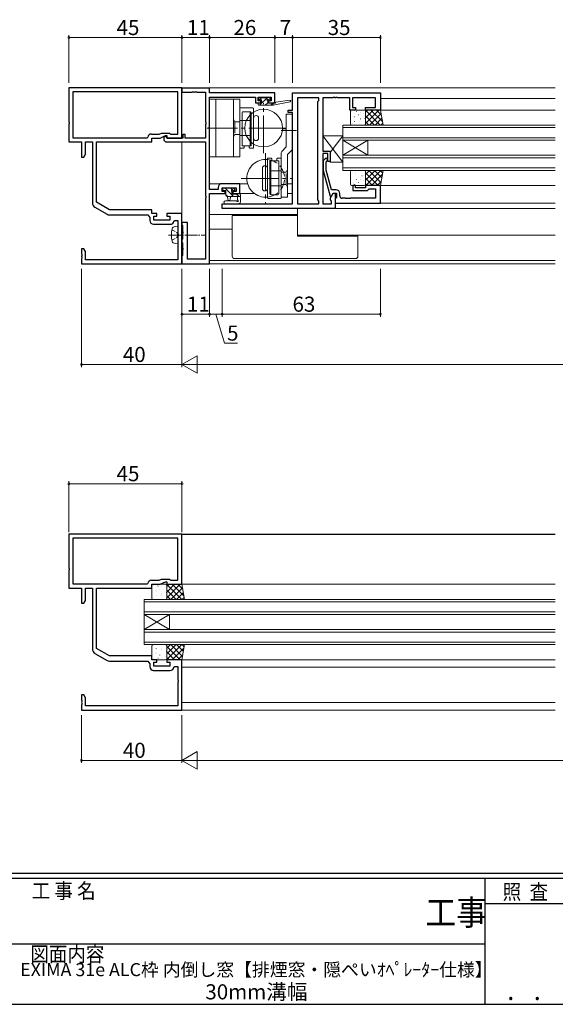
# Model space of a CAD drawing. Extents: x 0 to 1133, y 0 to 806.
# Drawn here: x 555 to 768, y 0 to 392 of the extents above; entities that cross this region are included whole.
import ezdxf
from ezdxf.enums import TextEntityAlignment as Align

# ---------------------------------------------------------------- set-up
doc = ezdxf.new("R2010")
doc.units = 0
for name, pattern in [('DASHED', [0.75, 0.5, -0.25]), ('YCENTER_1', [13, 10, -1, 1, -1]), ('YHIDDEN_1', [4, 3, -1])]:
    doc.linetypes.add(name, pattern=pattern)
doc.layers.add('USER1', color=3, linetype='CONTINUOUS')
doc.layers.add('YKK_ZWAK', color=7, linetype='CONTINUOUS')
for name, color, linetype, lineweight in [('YKK_11', 7, 'CONTINUOUS', 30), ('YKK_12', 2, 'CONTINUOUS', 13), ('YKK_13', 4, 'CONTINUOUS', 13), ('YKK_D', 6, 'CONTINUOUS', 13)]:
    doc.layers.add(name, color=color, linetype=linetype, lineweight=lineweight)
doc.styles.get("Standard").update_dxf_attribs({"font": 'ROMANS.SHX', "bigfont": 'EXTFONT.SHX'})
doc.styles.add('YKK_OSSTYLE1', font='romans.shx', dxfattribs={"width": 0.9, "bigfont": 'EXTFONT.SHX'})

# ---------------------------------------------------------------- blocks, each defined once
blk = doc.blocks.new('A201')
at = {"layer": 'YKK_ZWAK', "color": 254, "linetype": 'Continuous'}
for p, q in [((571, 35), (21, 35)), ((544, 34), (21, 34)), ((389, 34), (389, 9)), ((21, 9), (544, 9))]:
    blk.add_line(p, q, dxfattribs=at)
at = {"layer": 'YKK_ZWAK', "color": 131, "linetype": 'Continuous'}
for p, q in [((437.7, 29), (389, 29)), ((205, 21), (297, 21)), ((297, 21), (389, 21))]:
    blk.add_line(p, q, dxfattribs=at)
at = {"layer": 'YKK_ZWAK', "color": 131, "linetype": 'Continuous', "style": 'YKK_OSSTYLE1', "width": 0.9}
for s, height, p in [('工 事 名', 3, (298.87, 30.05)), ('照  査', 3, (392.56, 29.87)), ('図面内容', 3, (298.58, 17.47)), (' ． ．', 3.5, (392.18, 9.75))]:
    blk.add_text(s, height=height, dxfattribs=at).set_placement(p)
at = {"layer": 'YKK_ZWAK', "color": 254, "linetype": 'Continuous', "style": 'YKK_OSSTYLE1', "width": 0.9}
blk.add_text('工事', height=5, dxfattribs=at).set_placement((377.17, 24.75))

msp = doc.modelspace()

# ---------------------------------------------------------------- linework, layer by layer
at = {"layer": 'YKK_11', "color": 0, "linetype": 'ByBlock', "lineweight": -2, "ltscale": 0.5}
for p, q in [((619.5, 364.39), (574.5, 364.39)), ((574.5, 364.39), (574.5, 350.85)), ((619.5, 344.39), (619.5, 364.39)), ((630.5, 364.29), (619.5, 364.29)), ((619.5, 364.29), (619.5, 362.66)), ((630.5, 362.39), (630.5, 364.29)), ((617.87, 362.76), (576.13, 362.76)), ((576.13, 362.76), (576.13, 344.52)), ((617.87, 362.76), (576.13, 362.76)), ((617.87, 346.02), (617.87, 362.76)), ((619.5, 362.66), (623.54, 362.66)), ((623.54, 362.66), (623.73, 362.78)), ((623.73, 362.78), (624.27, 362.78)), ((624.27, 362.78), (624.46, 362.66)), ((624.46, 362.66), (624.54, 362.66)), ((624.54, 362.66), (624.73, 362.78)), ((624.73, 362.78), (625.27, 362.78)), ((625.27, 362.78), (625.46, 362.66)), ((625.46, 362.66), (628.87, 362.66)), ((628.87, 362.66), (628.87, 350.75)), ((656.5, 362.39), (630.5, 362.39)), ((630.5, 324.02), (630.5, 360.76)), ((630.5, 360.76), (648.8, 360.76)), ((648.8, 360.76), (648.8, 358.49)), ((649.8, 359.29), (649.8, 360.76)), ((649.8, 360.76), (655, 360.76)), ((655, 360.76), (655, 359.29)), ((656.5, 358.49), (656.5, 362.39)), ((663.5, 355.59), (663.5, 362.39)), ((663.5, 362.39), (698.5, 362.39)), ((665.43, 360.46), (665.43, 318.32)), ((674, 360.46), (665.43, 360.46)), ((665.43, 360.46), (665.43, 318.32)), ((674, 359.39), (674, 360.46)), ((679.54, 360.46), (675.5, 360.46)), ((675.5, 360.46), (675.5, 339.29)), ((679.72, 360.58), (679.54, 360.46)), ((680.27, 360.58), (679.72, 360.58)), ((680.46, 360.46), (680.27, 360.58)), ((680.54, 360.46), (680.46, 360.46)), ((680.72, 360.58), (680.54, 360.46)), ((681.27, 360.58), (680.72, 360.58)), ((681.46, 360.46), (681.27, 360.58)), ((686.3, 360.46), (681.46, 360.46)), ((686.3, 355.59), (686.3, 360.46)), ((696.57, 360.46), (687.3, 360.46)), ((687.3, 360.46), (687.3, 356.59)), ((696.57, 356.59), (696.57, 360.46)), ((698.5, 362.39), (698.5, 355.59)), ((648.8, 358.49), (650.9, 358.49)), ((650.9, 359.29), (649.8, 359.29)), ((650.9, 358.49), (650.9, 359.29)), ((655, 359.29), (653.9, 359.29)), ((653.9, 359.29), (653.9, 358.49)), ((653.9, 358.49), (656.5, 358.49)), ((673.57, 358.96), (674, 359.39)), ((673.57, 319.82), (673.57, 358.96)), ((687.3, 356.59), (688.5, 356.59)), ((688.5, 356.59), (688.5, 355.59)), ((692.5, 355.59), (692.5, 356.59)), ((692.5, 356.59), (696.57, 356.59)), ((661.8, 354.59), (661.8, 355.59)), ((661.8, 355.59), (663.5, 355.59)), ((663.5, 354.59), (661.8, 354.59)), ((663.5, 318.32), (663.5, 354.59)), ((688.5, 355.59), (686.3, 355.59)), ((698.5, 355.59), (692.5, 355.59)), ((574.5, 350.85), (574.62, 350.67)), ((574.62, 350.12), (574.5, 349.94)), ((574.5, 349.94), (574.5, 342.89)), ((574.62, 350.67), (574.62, 350.12)), ((628.87, 350.75), (628.99, 350.57)), ((628.99, 350.02), (628.87, 349.84)), ((628.87, 349.84), (628.87, 344.39)), ((628.99, 350.57), (628.99, 350.02)), ((576.13, 344.52), (605.6, 344.52)), ((605.6, 344.52), (605.89, 344.77)), ((607.37, 346.02), (610.49, 346.02)), ((610.49, 346.02), (611.29, 346.39)), ((610.86, 344.39), (613, 345.39)), ((611.29, 346.39), (614.5, 346.39)), ((613.11, 345.22), (612.3, 344.84)), ((612.3, 344.84), (612.3, 343.57)), ((613, 345.39), (613.5, 345.39)), ((613.3, 345.1), (613.11, 345.22)), ((613.3, 344.69), (613.3, 345.1)), ((613.6, 344.39), (613.3, 344.69)), ((613.5, 345.39), (613.5, 344.39)), ((614.5, 346.39), (614.87, 346.02)), ((614.87, 346.02), (617.87, 346.02)), ((620.8, 345.89), (619.8, 345.89)), ((619.8, 345.89), (619.8, 344.39)), ((620.8, 344.39), (620.8, 345.89)), ((574.5, 342.89), (579.5, 342.89)), ((579.5, 342.89), (579.5, 336.89)), ((581.13, 337.99), (581.13, 342.89)), ((581.13, 342.89), (583.87, 342.89)), ((583.87, 342.89), (583.87, 318.68)), ((585.5, 318.89), (585.5, 342.89)), ((585.5, 342.89), (607.5, 342.89)), ((607.5, 342.89), (607.5, 344.39)), ((607.5, 344.39), (610.86, 344.39)), ((612.3, 343.57), (612.98, 342.89)), ((612.98, 342.89), (628.87, 342.89)), ((613.5, 344.39), (619.5, 344.39)), ((619.8, 344.39), (613.6, 344.39)), ((628.87, 344.39), (620.8, 344.39)), ((628.87, 342.89), (628.87, 321.45)), ((579.5, 336.89), (580.5, 336.89)), ((580.5, 336.89), (581.13, 337.99)), ((675.5, 339.29), (678.5, 339.29)), ((677.5, 338.29), (675.5, 338.29)), ((675.5, 338.29), (675.5, 318.32)), ((677.5, 335.09), (677.5, 338.29)), ((678.5, 339.29), (678.5, 335.09)), ((676.47, 336.22), (675.7, 335.44)), ((675.7, 335.44), (675.7, 331.5)), ((676.9, 334.95), (677.32, 335.37)), ((676.9, 331.66), (676.9, 334.95)), ((678.5, 335.09), (677.5, 335.09)), ((675.7, 331.5), (678.41, 321.39)), ((678.98, 323.89), (676.9, 331.66)), ((642.5, 326.29), (635.4, 326.29)), ((642.5, 322.39), (642.5, 326.29)), ((688.5, 325.59), (687.5, 325.59)), ((687.5, 325.59), (687.5, 323.59)), ((688.5, 324.59), (688.5, 325.59)), ((698.5, 325.59), (692.5, 325.59)), ((692.5, 325.59), (692.5, 324.59)), ((698.5, 318.59), (698.5, 325.59)), ((628.87, 321.45), (628.99, 321.27)), ((628.99, 321.27), (628.99, 320.72)), ((633.9, 324.02), (630.5, 324.02)), ((630.5, 294.49), (630.5, 322.39)), ((630.5, 322.39), (636.7, 322.39)), ((633.9, 324.79), (633.9, 324.02)), ((635.53, 323.19), (635.53, 324.66)), ((635.53, 324.66), (641, 324.66)), ((636.7, 323.19), (635.53, 323.19)), ((636.7, 322.39), (636.7, 323.19)), ((641, 323.19), (639.7, 323.19)), ((639.7, 323.19), (639.7, 322.39)), ((639.7, 322.39), (642.5, 322.39)), ((641, 324.66), (641, 323.19)), ((678.41, 321.39), (679.01, 321.39)), ((678.57, 320.64), (679.7, 322.59)), ((680.8, 323.89), (678.98, 323.89)), ((679.01, 321.39), (679.7, 322.59)), ((679.7, 322.59), (681, 322.59)), ((679.7, 322.59), (680.5, 322.59)), ((680.5, 322.59), (680.5, 316.39)), ((681, 322.59), (681, 320.79)), ((682.3, 321.52), (682.3, 322.39)), ((687.5, 323.59), (693.3, 323.59)), ((692.5, 324.59), (688.5, 324.59)), ((693.3, 323.59), (693.8, 324.09)), ((693.8, 324.09), (694, 324.29)), ((694, 324.29), (696.57, 324.29)), ((696.57, 324.29), (696.57, 320.52)), ((590.7, 315.89), (585.5, 318.89)), ((628.99, 320.72), (628.87, 320.54)), ((628.87, 320.54), (628.87, 296.29)), ((635.5, 316.39), (635.5, 318.32)), ((635.5, 318.32), (663.5, 318.32)), ((665.43, 318.32), (674, 318.32)), ((674, 319.39), (673.57, 319.82)), ((674, 318.32), (674, 319.39)), ((675.5, 318.32), (679, 318.32)), ((678.57, 319.82), (678.57, 320.64)), ((679, 319.39), (678.57, 319.82)), ((679, 318.32), (679, 319.39)), ((680.8, 320.59), (680.5, 320.29)), ((680.5, 320.29), (680.5, 318.59)), ((680.5, 318.59), (698.5, 318.59)), ((681, 320.79), (680.8, 320.59)), ((684.54, 320.52), (683.3, 320.52)), ((684.72, 320.4), (684.54, 320.52)), ((685.27, 320.4), (684.72, 320.4)), ((685.46, 320.52), (685.27, 320.4)), ((685.54, 320.52), (685.46, 320.52)), ((685.72, 320.4), (685.54, 320.52)), ((686.27, 320.4), (685.72, 320.4)), ((686.46, 320.52), (686.27, 320.4)), ((696.57, 320.52), (686.46, 320.52)), ((584.87, 316.95), (589.7, 314.16)), ((607.5, 315.89), (590.7, 315.89)), ((590.7, 313.89), (605.9, 313.89)), ((605.9, 313.89), (606.67, 312.8)), ((607.5, 314.39), (607.5, 315.89)), ((609.5, 314.39), (607.5, 314.39)), ((608.3, 311.79), (608.3, 313.39)), ((608.3, 313.39), (609.5, 313.39)), ((609.5, 313.39), (609.5, 314.39)), ((619.5, 314.39), (613.5, 314.39)), ((613.5, 314.39), (613.5, 313.39)), ((613.5, 313.39), (614.7, 313.39)), ((614.7, 313.39), (614.7, 311.79)), ((619.5, 294.39), (619.5, 314.39)), ((680.5, 316.39), (635.5, 316.39)), ((606.67, 312.8), (606.67, 311.66)), ((608.17, 310.16), (614.83, 310.16)), ((614.7, 311.79), (608.3, 311.79)), ((616.31, 311.44), (616.61, 311.69)), ((616.61, 311.69), (617.87, 311.69)), ((617.87, 311.69), (617.87, 306.35)), ((621.7, 310.89), (619.5, 310.89)), ((619.5, 310.89), (619.5, 310.04)), ((619.5, 310.04), (619.6, 309.87)), ((619.6, 309.87), (619.7, 309.69)), ((619.7, 309.69), (619.7, 307.35)), ((621.7, 296.29), (621.7, 310.89)), ((617.87, 306.35), (617.99, 306.17)), ((617.99, 305.62), (617.87, 305.44)), ((617.87, 305.44), (617.87, 296.02)), ((617.99, 306.17), (617.99, 305.62)), ((619.7, 307.35), (619.82, 307.17)), ((619.82, 306.62), (619.7, 306.44)), ((619.7, 306.44), (619.7, 304.19)), ((619.82, 307.17), (619.82, 306.62)), ((619.6, 304.02), (619.5, 303.85)), ((619.5, 303.85), (619.5, 303.14)), ((619.5, 303.14), (619.6, 302.97)), ((619.7, 304.19), (619.6, 304.02)), ((619.6, 302.97), (619.7, 302.79)), ((619.7, 302.79), (619.7, 300.85)), ((580.5, 300.39), (579.5, 300.39)), ((579.5, 300.39), (579.5, 298.35)), ((579.5, 298.35), (579.62, 298.17)), ((579.62, 297.62), (579.5, 297.44)), ((579.62, 298.17), (579.62, 297.62)), ((581.13, 299.3), (580.5, 300.39)), ((581.13, 296.02), (581.13, 299.3)), ((619.7, 297.69), (619.6, 297.52)), ((619.7, 300.85), (619.82, 300.67)), ((619.82, 300.12), (619.7, 299.94)), ((619.7, 299.94), (619.7, 297.69)), ((619.82, 300.67), (619.82, 300.12)), ((579.5, 297.44), (579.5, 297.35)), ((579.5, 297.35), (579.62, 297.17)), ((579.62, 296.62), (579.5, 296.44)), ((579.5, 296.44), (579.5, 294.39)), ((579.5, 294.39), (619.5, 294.39)), ((579.62, 297.17), (579.62, 296.62)), ((617.87, 296.02), (581.13, 296.02)), ((619.6, 297.52), (619.5, 297.35)), ((619.5, 297.35), (619.5, 294.49)), ((619.5, 294.49), (630.5, 294.49)), ((628.87, 296.29), (621.7, 296.29)), ((619.5, 187), (574.5, 187)), ((574.5, 187), (574.5, 173.46)), ((617.87, 185.37), (576.13, 185.37)), ((576.13, 185.37), (576.13, 167.13)), ((617.87, 185.37), (576.13, 185.37)), ((617.87, 168.63), (617.87, 185.37)), ((619.5, 167), (619.5, 187)), ((574.5, 173.46), (574.62, 173.27)), ((574.62, 172.73), (574.5, 172.54)), ((574.5, 172.54), (574.5, 165.5)), ((574.62, 173.27), (574.62, 172.73)), ((607.37, 168.63), (610.49, 168.63)), ((610.49, 168.63), (611.29, 169)), ((611.29, 169), (614.5, 169)), ((614.5, 169), (614.87, 168.63)), ((614.87, 168.63), (617.87, 168.63)), ((574.5, 165.5), (579.5, 165.5)), ((576.13, 167.13), (605.6, 167.13)), ((579.5, 165.5), (579.5, 159.5)), ((581.13, 160.59), (581.13, 165.5)), ((581.13, 165.5), (583.87, 165.5)), ((583.87, 165.5), (583.87, 141.29)), ((585.5, 141.5), (585.5, 165.5)), ((585.5, 165.5), (607.5, 165.5)), ((605.6, 167.13), (605.89, 167.38)), ((607.5, 165.5), (607.5, 167)), ((607.5, 167), (610.86, 167)), ((610.86, 167), (613, 168)), ((613, 168), (613.5, 168)), ((613.5, 168), (613.5, 167)), ((613.5, 167), (619.5, 167)), ((580.5, 159.5), (581.13, 160.59)), ((579.5, 159.5), (580.5, 159.5)), ((590.7, 138.5), (585.5, 141.5)), ((584.87, 139.55), (589.7, 136.77)), ((607.5, 138.5), (590.7, 138.5)), ((607.5, 137), (607.5, 138.5)), ((590.7, 136.5), (605.9, 136.5)), ((605.9, 136.5), (606.67, 135.4)), ((606.67, 135.4), (606.67, 134.27)), ((609.5, 137), (607.5, 137)), ((608.3, 134.4), (608.3, 136)), ((608.3, 136), (609.5, 136)), ((614.7, 134.4), (608.3, 134.4)), ((609.5, 136), (609.5, 137)), ((619.5, 137), (613.5, 137)), ((613.5, 137), (613.5, 136)), ((613.5, 136), (614.7, 136)), ((614.7, 136), (614.7, 134.4)), ((616.31, 134.05), (616.61, 134.3)), ((616.61, 134.3), (617.87, 134.3)), ((617.87, 134.3), (617.87, 128.96)), ((619.5, 117), (619.5, 137)), ((608.17, 132.77), (614.83, 132.77)), ((617.87, 128.96), (617.99, 128.77)), ((617.99, 128.23), (617.87, 128.04)), ((617.87, 128.04), (617.87, 118.63)), ((617.99, 128.77), (617.99, 128.23)), ((580.5, 123), (579.5, 123)), ((579.5, 123), (579.5, 120.96)), ((581.13, 121.91), (580.5, 123)), ((581.13, 118.63), (581.13, 121.91)), ((579.5, 120.96), (579.62, 120.77)), ((579.62, 120.23), (579.5, 120.04)), ((579.5, 120.04), (579.5, 119.96)), ((579.5, 119.96), (579.62, 119.77)), ((579.62, 119.23), (579.5, 119.04)), ((579.5, 119.04), (579.5, 117)), ((579.62, 120.77), (579.62, 120.23)), ((579.62, 119.77), (579.62, 119.23)), ((617.87, 118.63), (581.13, 118.63)), ((579.5, 117), (619.5, 117))]:
    msp.add_line(p, q, dxfattribs=at)
for centre, radius, start, end in [((607.37, 344.52), 1.5, 90, 170.4059), ((676.9, 335.79), 0.6, 315, 135), ((635.4, 324.79), 1.5, 90, 180), ((680.8, 322.39), 1.5, 0, 90), ((683.3, 321.52), 1, 180, 270), ((585.87, 318.68), 2, 180, 240), ((590.7, 315.89), 2, 240, 270), ((608.17, 311.66), 1.5, 180, 270), ((614.83, 311.66), 1.5, 270, 351.3731), ((607.37, 167.13), 1.5, 90, 170.4059), ((585.87, 141.29), 2, 180, 240), ((590.7, 138.5), 2, 240, 270), ((608.17, 134.27), 1.5, 180, 270), ((614.83, 134.27), 1.5, 270, 351.3731)]:
    msp.add_arc(centre, radius, start, end, dxfattribs=at)
at = {"layer": 'YKK_12'}
for p, q in [((619.5, 364.39), (768, 364.39)), ((619.5, 344.39), (619.5, 364.39)), ((698.5, 360.19), (768, 360.19)), ((698.44, 355.59), (768, 355.59)), ((768, 349.59), (683.5, 349.59)), ((683.5, 349.59), (683.5, 343.59)), ((683.5, 348.59), (768, 348.59)), ((661, 348.09), (659.49, 348.09)), ((768, 344.59), (683.5, 344.59)), ((619.5, 294.39), (619.5, 342.89)), ((683.5, 343.59), (768, 343.59)), ((683.5, 337.59), (683.5, 343.59)), ((683.5, 337.59), (693.5, 343.59)), ((683.5, 343.59), (693.5, 337.59)), ((693.5, 337.59), (693.5, 343.59)), ((768, 337.59), (683.5, 337.59)), ((683.5, 337.59), (683.5, 331.59)), ((683.5, 336.59), (768, 336.59)), ((768, 332.59), (683.5, 332.59)), ((683.5, 331.59), (768, 331.59)), ((645.6, 326.29), (630.5, 326.29)), ((663.44, 326.29), (661.5, 326.29)), ((698.2, 325.59), (768, 325.59)), ((648.32, 322.39), (642.2, 322.39)), ((663.44, 322.39), (661.5, 322.39)), ((698.2, 318.59), (768, 318.59)), ((665.44, 314.09), (630.5, 314.09)), ((665.5, 316.39), (665.5, 305.89)), ((680.2, 316.39), (768, 316.39)), ((639.5, 308.22), (630.5, 308.22)), ((768, 305.89), (665.5, 305.89)), ((619.5, 294.39), (768, 294.39)), ((630.5, 295.79), (768, 295.79)), ((619.2, 187), (768, 187)), ((619.48, 186.8), (768, 186.8)), ((619.3, 167), (768, 167)), ((768, 161), (604.5, 161)), ((604.5, 161), (604.5, 155)), ((604.5, 160), (768, 160)), ((768, 156), (604.5, 156)), ((604.5, 155), (768, 155)), ((604.5, 149), (604.5, 155)), ((604.5, 149), (614.5, 155)), ((604.5, 155), (614.5, 149)), ((614.5, 149), (614.5, 155)), ((768, 149), (604.5, 149)), ((604.5, 149), (604.5, 143)), ((604.5, 148), (768, 148)), ((768, 144), (604.5, 144)), ((604.5, 143), (768, 143)), ((619.3, 137), (768, 137)), ((619.5, 134), (768, 134)), ((619.5, 120), (768, 120)), ((619.2, 117), (768, 117))]:
    msp.add_line(p, q, dxfattribs=at)
at = {"layer": 'YKK_13'}
for p, q in [((650.1, 359.89), (650.1, 360.39)), ((651.15, 360.49), (650.28, 359.62)), ((653.6, 360.69), (650.4, 357.49)), ((650.4, 360.69), (650.9, 360.69)), ((651.1, 360.49), (653.1, 360.49)), ((653.3, 360.69), (653.9, 360.69)), ((654.11, 360.61), (654.61, 360.11)), ((649.8, 357.79), (649.8, 358.19)), ((650.1, 358.49), (651.2, 358.49)), ((650.1, 357.49), (655.8, 357.49)), ((651.2, 359.59), (650.4, 359.59)), ((651.2, 358.49), (651.2, 359.59)), ((653.64, 358.49), (652.64, 357.49)), ((653.6, 359.13), (653.6, 358.49)), ((653.6, 358.49), (655.8, 358.49)), ((654.4, 359.59), (654.06, 359.59)), ((655.8, 358.41), (654.89, 357.49)), ((655.8, 357.49), (662.56, 358.9)), ((655.8, 358.49), (655.89, 358.51)), ((655.8, 357.49), (655.8, 358.49)), ((656.91, 358.67), (662.45, 359.49)), ((686.5, 350.09), (686.5, 355.09)), ((687, 355.59), (692, 355.59)), ((687.06, 355.15), (687.04, 355.11)), ((687.8, 353.13), (687.77, 353.08)), ((688.22, 352.81), (688.21, 352.81)), ((689.01, 354.96), (688.92, 354.91)), ((689.69, 353.72), (689.66, 353.67)), ((690.42, 354.79), (690.41, 354.78)), ((691.88, 354.36), (691.85, 354.32)), ((692.4, 352.97), (692.4, 352.96)), ((698.5, 355.59), (692.5, 355.59)), ((692.5, 355.59), (692.5, 349.59)), ((697.83, 355.59), (692.5, 350.26)), ((695.59, 355.59), (692.5, 352.51)), ((693.34, 355.59), (692.5, 354.75)), ((698.4, 349.59), (692.5, 355.5)), ((692.5, 355.09), (692.5, 350.09)), ((696.15, 349.59), (692.5, 353.25)), ((698.72, 354.24), (694.08, 349.59)), ((699.27, 350.97), (694.64, 355.59)), ((698.82, 353.67), (696.89, 355.59)), ((699.5, 349.59), (698.5, 355.59)), ((692, 349.59), (687, 349.59)), ((687.33, 350.38), (687.33, 350.38)), ((688.23, 351.05), (688.2, 351.01)), ((690.24, 351.03), (690.23, 351.02)), ((690.42, 351.69), (690.4, 351.65)), ((690.53, 352.07), (690.44, 352.02)), ((690.85, 349.62), (690.84, 349.59)), ((692.31, 352.28), (692.29, 352.24)), ((693.91, 349.59), (692.5, 351.01)), ((692.5, 349.59), (699.5, 349.59)), ((699.04, 352.32), (696.32, 349.59)), ((699.36, 350.39), (698.57, 349.59)), ((683.5, 345.29), (675.5, 345.29)), ((675.5, 345.29), (675.5, 339.29)), ((683.5, 334.79), (675.5, 345.29)), ((678.5, 338.73), (683.5, 345.29)), ((683.5, 334.79), (683.5, 345.29)), ((675.5, 339.29), (678.5, 339.29)), ((678.5, 339.29), (678.5, 334.79)), ((678.5, 334.79), (683.5, 334.79)), ((686.5, 326.09), (686.5, 331.09)), ((686.63, 330.33), (686.61, 330.28)), ((687, 331.59), (692, 331.59)), ((687.46, 330.94), (687.46, 330.94)), ((688.52, 330.92), (688.5, 330.87)), ((688.7, 329.94), (688.69, 329.93)), ((689.25, 328.89), (689.23, 328.85)), ((690.71, 331.56), (690.69, 331.52)), ((691.14, 329.48), (691.12, 329.44)), ((691.84, 329.55), (691.84, 329.55)), ((696.41, 331.59), (692.5, 327.68)), ((694.16, 331.59), (692.5, 329.93)), ((692.5, 325.59), (692.5, 331.59)), ((692.5, 331.59), (699.5, 331.59)), ((692.5, 331.09), (692.5, 326.09)), ((697.58, 325.59), (692.5, 330.67)), ((698.65, 331.59), (692.65, 325.59)), ((698.69, 326.73), (693.82, 331.59)), ((699.22, 329.91), (694.9, 325.59)), ((699.01, 328.65), (696.07, 331.59)), ((699.33, 330.58), (698.31, 331.59)), ((699.5, 331.59), (698.5, 325.59)), ((692, 325.59), (687, 325.59)), ((687.06, 328.25), (687.04, 328.21)), ((687.8, 326.23), (687.77, 326.18)), ((688.22, 325.91), (688.21, 325.91)), ((689.01, 328.06), (688.92, 328.01)), ((689.69, 326.82), (689.66, 326.77)), ((690.42, 327.89), (690.41, 327.88)), ((691.88, 327.46), (691.85, 327.42)), ((692.4, 326.07), (692.4, 326.06)), ((695.33, 325.59), (692.5, 328.43)), ((693.09, 325.59), (692.5, 326.18)), ((698.5, 325.59), (692.5, 325.59)), ((698.77, 327.22), (697.14, 325.59)), ((635.8, 323.86), (635.8, 324.36)), ((636.1, 324.66), (636.6, 324.66)), ((637, 323.56), (636.1, 323.56)), ((639.99, 321.16), (636.49, 324.66)), ((636.8, 324.46), (638.9, 324.46)), ((637, 321.66), (637, 323.56)), ((637.75, 321.16), (637, 321.91)), ((642.8, 321.16), (637.5, 321.16)), ((637.6, 321.16), (637.7, 320.02)), ((638.8, 321.16), (638.7, 320.02)), ((639.84, 323.57), (638.9, 324.5)), ((639.1, 324.66), (639.7, 324.66)), ((639.4, 323.1), (639.4, 322.16)), ((639.4, 322.16), (641.7, 322.16)), ((640.2, 323.56), (639.86, 323.56)), ((639.91, 324.58), (640.41, 324.08)), ((642.24, 321.16), (641.24, 322.16)), ((641.6, 319.98), (641.6, 321.16)), ((641.9, 322.36), (642.5, 322.36)), ((642.8, 322.06), (642.8, 319.1)), ((641.06, 319.49), (636.82, 319.49)), ((642, 318.29), (636.82, 318.29)), ((642.18, 318.36), (642.62, 318.71)), ((639.5, 297.49), (639.5, 313.69)), ((639.5, 313.69), (640.5, 313.69)), ((640.5, 313.69), (665.43, 313.69)), ((617.87, 309.39), (616.75, 309.3)), ((617.87, 309.39), (617.87, 302.39)), ((665.5, 305.7), (665.5, 305.39)), ((665.5, 305.39), (688.5, 305.39)), ((688.5, 305.39), (689.5, 305.39)), ((689.5, 305.39), (689.5, 305.7)), ((689.5, 305.39), (689.5, 297.49)), ((617.87, 302.39), (616.75, 302.49)), ((688.5, 296.49), (640.5, 296.49)), ((607.5, 161.5), (607.5, 166.5)), ((608, 167), (613, 167)), ((608.06, 166.55), (608.04, 166.51)), ((608.8, 164.53), (608.77, 164.49)), ((610.01, 166.36), (609.92, 166.32)), ((610.69, 165.12), (610.66, 165.08)), ((611.42, 166.19), (611.42, 166.18)), ((612.88, 165.76), (612.86, 165.72)), ((618.83, 167), (613.5, 161.66)), ((616.59, 167), (613.5, 163.91)), ((614.34, 167), (613.5, 166.15)), ((619.5, 167), (613.5, 167)), ((613.5, 167), (613.5, 161)), ((619.4, 161), (613.5, 166.9)), ((613.5, 166.5), (613.5, 161.5)), ((617.16, 161), (613.5, 164.66)), ((619.73, 165.64), (615.08, 161)), ((620.27, 162.37), (615.65, 167)), ((619.82, 165.07), (617.89, 167)), ((620.5, 161), (619.5, 167)), ((613, 161), (608, 161)), ((608.33, 161.78), (608.33, 161.78)), ((609.22, 164.22), (609.21, 164.21)), ((609.23, 162.45), (609.21, 162.41)), ((611.24, 162.43), (611.23, 162.42)), ((611.42, 163.1), (611.4, 163.05)), ((611.53, 163.47), (611.44, 163.43)), ((611.85, 161.02), (611.84, 161)), ((613.31, 163.69), (613.29, 163.64)), ((613.41, 164.37), (613.4, 164.36)), ((614.91, 161), (613.5, 162.41)), ((613.5, 161), (620.5, 161)), ((620.05, 163.72), (617.32, 161)), ((620.37, 161.8), (619.57, 161)), ((607.5, 142.5), (607.5, 137.5)), ((613, 143), (608, 143)), ((608.33, 142.22), (608.33, 142.22)), ((609.23, 141.54), (609.21, 141.59)), ((611.24, 141.57), (611.23, 141.57)), ((611.42, 140.9), (611.4, 140.94)), ((611.85, 142.98), (611.84, 143)), ((619.4, 143), (613.5, 137.1)), ((617.16, 143), (613.5, 139.34)), ((614.91, 143), (613.5, 141.59)), ((613.5, 137), (613.5, 143)), ((613.5, 143), (620.5, 143)), ((613.5, 137.5), (613.5, 142.5)), ((618.83, 137), (613.5, 142.33)), ((619.73, 138.35), (615.08, 143)), ((620.27, 141.62), (615.65, 137)), ((620.05, 140.28), (617.32, 143)), ((620.5, 143), (619.5, 137)), ((620.37, 142.2), (619.57, 143)), ((608.06, 137.44), (608.04, 137.49)), ((608.8, 139.47), (608.77, 139.51)), ((609.22, 139.78), (609.21, 139.79)), ((610.01, 137.63), (609.92, 137.68)), ((610.69, 138.88), (610.66, 138.92)), ((611.42, 137.81), (611.42, 137.81)), ((611.53, 140.52), (611.44, 140.57)), ((612.88, 138.23), (612.86, 138.28)), ((613.31, 140.31), (613.29, 140.35)), ((613.41, 139.63), (613.4, 139.63)), ((616.59, 137), (613.5, 140.09)), ((614.34, 137), (613.5, 137.84)), ((619.82, 138.93), (617.89, 137)), ((608, 137), (613, 137)), ((619.5, 137), (613.5, 137))]:
    msp.add_line(p, q, dxfattribs=at)
at = {"layer": 'YKK_13', "linetype": 'Continuous', "ltscale": 1.5}
for p, q in [((642.5, 359.91), (630.5, 359.91)), ((630.5, 336.91), (630.5, 359.91)), ((633, 336.91), (633, 359.91)), ((640, 359.91), (640, 336.91)), ((642.5, 336.91), (642.5, 359.91)), ((647.7, 356.41), (642.8, 356.41)), ((642.5, 355.91), (642.5, 340.91)), ((643.5, 354.61), (643.5, 341.41)), ((646.7, 354.91), (643.8, 354.91)), ((646.7, 354.91), (646.7, 341.41)), ((647, 354.61), (647, 341.41)), ((648, 356.11), (648, 340.41)), ((648, 352.41), (648, 344.41)), ((650, 352.41), (650, 344.41)), ((661, 341.12), (661, 353.91)), ((661, 353.91), (663.5, 353.91)), ((663.5, 340.5), (663.5, 353.91)), ((647, 351.66), (646.7, 351.66)), ((647, 345.16), (646.7, 345.16)), ((646.25, 341.41), (643.5, 341.41)), ((644.25, 340.71), (643.95, 340.41)), ((644.25, 341.41), (644.25, 340.71)), ((646.25, 341.41), (646.25, 340.71)), ((647, 341.41), (646.25, 341.41)), ((646.25, 340.71), (646.55, 340.41)), ((659.44, 339.35), (660.85, 340.77)), ((642.5, 336.91), (630.5, 336.91)), ((643.95, 340.41), (642.5, 340.41)), ((648, 340.41), (646.55, 340.41)), ((659, 320.91), (659, 338.29)), ((661.5, 320.91), (661.5, 337.67)), ((661.64, 338.03), (663.06, 339.44)), ((653.5, 336.41), (654.95, 336.41)), ((653.5, 320.72), (653.5, 336.41)), ((654.5, 322.22), (654.5, 335.41)), ((654.5, 335.41), (655.25, 335.41)), ((654.8, 321.92), (654.8, 335.41)), ((655.25, 336.11), (654.95, 336.41)), ((655.25, 335.41), (655.25, 336.11)), ((655.25, 335.41), (658, 335.41)), ((657.25, 336.11), (657.55, 336.41)), ((657.25, 335.41), (657.25, 336.11)), ((657.55, 336.41), (659, 336.41)), ((658, 322.22), (658, 335.41)), ((659, 320.72), (659, 336.41)), ((659, 320.91), (659, 335.91)), ((651.5, 324.41), (651.5, 332.41)), ((653.5, 324.41), (653.5, 332.41)), ((654.5, 331.66), (654.8, 331.66)), ((654.5, 325.16), (654.8, 325.16)), ((654.8, 321.92), (657.7, 321.92)), ((653.8, 320.42), (658.7, 320.42)), ((659, 320.91), (661.5, 320.91))]:
    msp.add_line(p, q, dxfattribs=at)
at = {"layer": 'YKK_13', "linetype": 'YCENTER_1', "ltscale": 1.5}
for p, q in [((652, 338.37), (652, 358.45)), ((661.04, 348.41), (629.48, 348.41)), ((659.01, 347.41), (665.1, 347.41)), ((652.8, 338.45), (652.8, 318.37)), ((643, 328.41), (663.24, 328.41))]:
    msp.add_line(p, q, dxfattribs=at)
at = {"layer": 'YKK_13', "linetype": 'YHIDDEN_1', "ltscale": 1.5}
for p, q in [((640, 351.91), (640.5, 350.91)), ((640.5, 350.91), (642.5, 350.91)), ((640.5, 350.91), (640.5, 345.91)), ((642.5, 351.41), (648, 351.41)), ((640.5, 345.91), (640, 344.91)), ((640.5, 345.91), (642.5, 345.91)), ((642.5, 345.41), (648, 345.41)), ((659, 331.41), (653.5, 331.41)), ((661, 330.91), (659, 330.91)), ((661, 330.91), (661.5, 331.91)), ((661, 325.91), (661, 330.91)), ((659, 325.41), (653.5, 325.41)), ((661, 325.91), (659, 325.91)), ((661.5, 324.91), (661, 325.91))]:
    msp.add_line(p, q, dxfattribs=at)
at = {"layer": 'YKK_13', "linetype": 'DASHED', "ltscale": 1.5}
for p, q in [((640, 351.41), (640, 345.41)), ((642.5, 351.41), (642.5, 345.41)), ((659, 325.41), (659, 331.41))]:
    msp.add_line(p, q, dxfattribs=at)
at = {"layer": 'YKK_13', "linetype": 'YCENTER_1', "ltscale": 0.5}
msp.add_line((614.12, 305.89), (628.8, 305.89), dxfattribs=at)
at = {"layer": 'YKK_13', "linetype": 'YHIDDEN_1', "ltscale": 0.5}
for p, q in [((615.51, 307.94), (617.32, 307.04)), ((617.32, 307.04), (617.93, 305.89)), ((617.32, 304.75), (617.93, 305.89)), ((615.51, 303.84), (617.32, 304.75))]:
    msp.add_line(p, q, dxfattribs=at)
at = {"layer": 'YKK_13', "linetype": 'Continuous', "ltscale": 1.5}
msp.add_circle((652, 348.41), 7.5, dxfattribs=at)
at = {"layer": 'YKK_13'}
for centre, radius, start, end in [((650.4, 360.39), 0.3, 90, 180), ((650.9, 360.49), 0.2, 0, 90), ((653.3, 360.49), 0.2, 90, 180), ((653.9, 360.39), 0.3, 45, 90), ((650.1, 358.19), 0.3, 90, 180), ((650.1, 357.79), 0.3, 180, 270), ((650.4, 359.89), 0.3, 180, 270), ((653.6, 359.59), 0.25, 33.0557, 236.9443), ((653.3, 359.13), 0.3, 0, 56.9443), ((654.06, 359.89), 0.3, 213.0557, 270), ((654.4, 359.89), 0.3, 270, 45), ((655.93, 358.21), 0.3, 39.1975, 99.1975), ((656.4, 358.59), 0.3, 219.1975, 338.4494), ((656.96, 358.37), 0.3, 98.4494, 158.4494), ((662.5, 359.19), 0.3, 281.7498, 98.4494), ((687, 355.09), 0.5, 90, 180), ((692, 355.09), 0.5, 0, 90), ((687, 350.09), 0.5, 180, 270), ((692, 350.09), 0.5, 270, 0), ((687, 331.09), 0.5, 90, 180), ((692, 331.09), 0.5, 0, 90), ((687, 326.09), 0.5, 180, 270), ((692, 326.09), 0.5, 270, 0), ((636.1, 324.36), 0.3, 90, 180), ((636.1, 323.86), 0.3, 180, 270), ((636.6, 324.46), 0.2, 0, 90), ((637.5, 321.66), 0.5, 180, 270), ((639.1, 324.46), 0.2, 90, 180), ((639.4, 323.56), 0.25, 33.0557, 236.9443), ((639.1, 323.1), 0.3, 0, 56.9443), ((639.86, 323.86), 0.3, 213.0557, 270), ((639.7, 324.36), 0.3, 45, 90), ((640.2, 323.86), 0.3, 270, 45), ((641.9, 322.16), 0.2, 90, 180), ((642.5, 322.06), 0.3, 0, 90), ((636.82, 318.89), 0.6, 90, 270), ((638.2, 320.06), 0.5, 185.0921, 354.9079), ((641.06, 319.19), 0.3, 26.7437, 90), ((641.6, 319.46), 0.3, 206.7437, 60), ((641.9, 319.98), 0.3, 180, 240), ((642, 318.59), 0.3, 270, 309.2345), ((642.3, 319.1), 0.5, 309.2345, 0), ((616.86, 308), 1.3, 95, 164.1191), ((624.27, 305.89), 9, 164.1191, 195.8809), ((616.86, 303.79), 1.3, 195.8809, 265), ((640.5, 297.49), 1, 180, 270), ((688.5, 297.49), 1, 270, 0), ((608, 166.5), 0.5, 90, 180), ((613, 166.5), 0.5, 0, 90), ((608, 161.5), 0.5, 180, 270), ((613, 161.5), 0.5, 270, 0), ((608, 142.5), 0.5, 90, 180), ((613, 142.5), 0.5, 0, 90), ((608, 137.5), 0.5, 180, 270), ((613, 137.5), 0.5, 270, 0)]:
    msp.add_arc(centre, radius, start, end, dxfattribs=at)
at = {"layer": 'YKK_13', "linetype": 'Continuous', "ltscale": 1.5}
for centre, radius, start, end in [((642.8, 356.11), 0.3, 90, 180), ((647.7, 356.11), 0.3, 0, 90), ((643.8, 354.61), 0.3, 90, 180), ((646.7, 354.61), 0.3, 0, 90), ((649, 352.41), 1, 90, 180), ((649, 352.41), 1, 0, 90), ((649, 344.41), 1, 180, 270), ((649, 344.41), 1, 270, 0), ((660.5, 341.12), 0.5, 315, 0), ((660.5, 338.29), 1.5, 135, 180), ((662, 337.67), 0.5, 135, 180), ((662, 340.5), 1.5, 315, 0), ((652.8, 328.41), 7.5, 84.6446, 180), ((652.5, 332.41), 1, 90, 180), ((652.5, 332.41), 1, 0, 90), ((652.8, 328.41), 7.5, 180, 275.3554), ((652.5, 324.41), 1, 180, 270), ((652.5, 324.41), 1, 270, 0), ((654.8, 322.22), 0.3, 180, 270), ((657.7, 322.22), 0.3, 270, 0), ((653.8, 320.72), 0.3, 180, 270), ((658.7, 320.72), 0.3, 270, 0)]:
    msp.add_arc(centre, radius, start, end, dxfattribs=at)
at = {"layer": 'YKK_13', "linetype": 'YHIDDEN_1', "ltscale": 1.5}
msp.add_arc((652.8, 328.41), 7.5, 275.3554, 84.6446, dxfattribs=at)
at = {"layer": 'YKK_13'}
msp.add_ellipse((665.6, 310.99), major_axis=(0, 5.6), ratio=0.022664, start_param=3.141593, end_param=3.470651, dxfattribs=at)
at = {"layer": 'YKK_13', "linetype": 'Continuous', "ltscale": 1.5}
msp.add_point((630, 348.41), dxfattribs=at)
msp.add_point((630, 348.41), dxfattribs=at)
at = {"layer": 'YKK_D'}
for p, q in [((574.5, 366.39), (574.5, 385.39)), ((619.5, 384.39), (574.5, 384.39)), ((619.5, 366.39), (619.5, 385.39)), ((619.5, 366.39), (619.5, 385.39)), ((630.5, 384.39), (619.5, 384.39)), ((630.5, 366.39), (630.5, 385.39)), ((630.5, 366.39), (630.5, 385.39)), ((630.5, 384.39), (656.5, 384.39)), ((656.5, 366.39), (656.5, 385.39)), ((656.5, 366.39), (656.5, 385.39)), ((656.5, 384.39), (663.5, 384.39)), ((663.5, 366.39), (663.5, 385.39)), ((663.5, 366.39), (663.5, 385.39)), ((663.5, 384.39), (698.5, 384.39)), ((698.5, 366.39), (698.5, 385.39)), ((579.5, 292.39), (579.5, 253.39)), ((619.5, 292.39), (619.5, 253.39)), ((619.5, 292.39), (619.5, 253.39)), ((619.5, 292.39), (619.5, 273.39)), ((630.5, 292.39), (630.5, 273.39)), ((630.5, 292.39), (630.5, 273.39)), ((635.5, 292.39), (635.5, 273.39)), ((635.5, 292.39), (635.5, 273.39)), ((698.5, 292.39), (698.5, 273.39)), ((619.5, 274.39), (630.5, 274.39)), ((630.5, 274.39), (635.5, 274.39)), ((633, 274.39), (636.45, 262.89)), ((635.5, 274.39), (698.5, 274.39)), ((636.45, 262.89), (641.65, 262.89)), ((619.5, 254.39), (625.56, 257.89)), ((625.56, 250.89), (625.56, 257.89)), ((619.5, 254.39), (579.5, 254.39)), ((619.5, 254.39), (625.56, 250.89)), ((619.5, 254.39), (631.62, 254.39)), ((626.5, 254.39), (912.5, 254.39)), ((574.5, 187.7), (574.5, 208)), ((619.5, 187.7), (619.5, 208)), ((574.5, 207), (619.5, 207)), ((579.5, 115), (579.5, 96)), ((619.5, 115), (619.5, 96)), ((619.5, 115), (619.5, 96)), ((619.5, 97), (625.56, 100.5)), ((625.56, 93.5), (625.56, 100.5)), ((619.5, 97), (579.5, 97)), ((619.5, 97), (625.56, 93.5)), ((619.5, 97), (631.62, 97)), ((626.5, 97), (912.5, 97))]:
    msp.add_line(p, q, dxfattribs=at)
at = {"layer": 'YKK_D', "linetype": 'ByBlock', "const_width": 0.85}
for points in [[(574.61, 384.39, 1), (574.39, 384.39, 1)], [(619.39, 384.39, 1), (619.61, 384.39, 1)], [(619.61, 384.39, 1), (619.39, 384.39, 1)], [(630.61, 384.39, 1), (630.39, 384.39, 1)], [(630.39, 384.39, 1), (630.61, 384.39, 1)], [(656.39, 384.39, 1), (656.61, 384.39, 1)], [(656.61, 384.39, 1), (656.39, 384.39, 1)], [(663.39, 384.39, 1), (663.6, 384.39, 1)], [(663.6, 384.39, 1), (663.39, 384.39, 1)], [(698.39, 384.39, 1), (698.6, 384.39, 1)], [(619.61, 274.39, 1), (619.39, 274.39, 1)], [(630.39, 274.39, 1), (630.61, 274.39, 1)], [(630.61, 274.39, 1), (630.39, 274.39, 1)], [(635.39, 274.39, 1), (635.6, 274.39, 1)], [(635.6, 274.39, 1), (635.39, 274.39, 1)], [(698.39, 274.39, 1), (698.6, 274.39, 1)], [(579.61, 254.39, 1), (579.39, 254.39, 1)], [(574.61, 207, 1), (574.39, 207, 1)], [(619.39, 207, 1), (619.61, 207, 1)], [(579.61, 97, 1), (579.39, 97, 1)]]:
    msp.add_lwpolyline(points, format="xyb", close=True, dxfattribs=at)

# ---------------------------------------------------------------- block references
at = {"layer": 'YKK_ZWAK', "xscale": 2, "yscale": 2, "zscale": 2}
msp.add_blockref('A201', (-38, -18), dxfattribs=at)

# ---------------------------------------------------------------- texts
at = {"layer": 'USER1', "color": 3}
for s, height, p in [('EXIMA 31e ALC枠 内倒し窓【排煙窓・隠ぺいｵﾍﾟﾚｰﾀｰ仕様】', 5.2, (649.11, 13.79)), ('30mm溝幅', 6, (649.11, 4.96))]:
    msp.add_text(s, height=height, dxfattribs=at).set_placement(p, align=Align.MIDDLE_CENTER)
at = {"layer": 'YKK_D'}
for s, p in [('26', (639.98, 385.39)), ('35', (677.48, 385.39)), ('45', (593.48, 385.39)), ('11', (621.48, 385.39)), ('7', (658.4, 385.39)), ('11', (621.48, 275.39)), ('63', (663.48, 275.39)), ('5', (637.45, 263.89)), ('45', (593.48, 208))]:
    msp.add_text(s, height=6, dxfattribs=at).set_placement(p)
for p in [(595.98, 255.39), (595.98, 98)]:
    msp.add_text('40', height=6, rotation=360, dxfattribs=at).set_placement(p)

doc.saveas('drawing.dxf')
